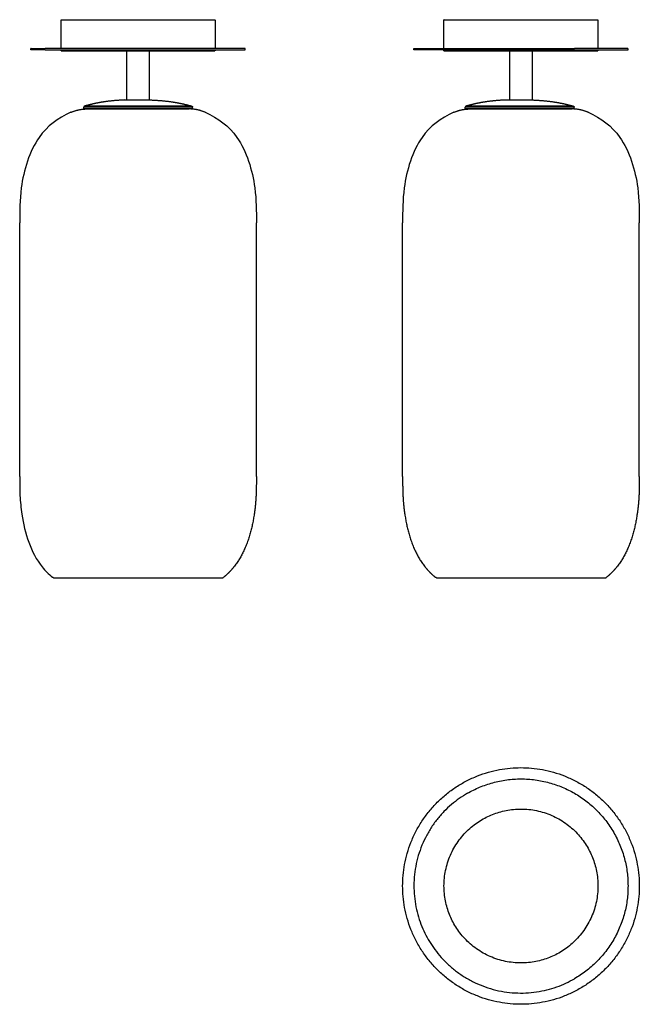
# Model space of a CAD drawing. Units: millimetres. Extents: x 1580 to 2130, y 246 to 1120.
import ezdxf

# ---------------------------------------------------------------- set-up
doc = ezdxf.new("R2010")
doc.units = ezdxf.units.MM
doc.header["$MEASUREMENT"] = 0
doc.layers.add('Crea2D$visibili$linee', color=18, linetype='Continuous', true_color=0x000000)

msp = doc.modelspace()

# ---------------------------------------------------------------- linework, layer by layer
at = {"layer": 'Crea2D$visibili$linee'}
for points in [[(1617.17, 1094.63), (1617.17, 1107.39), (1617.17, 1120.15)], [(1712.12, 1120.15), (1732.93, 1120.15), (1753.74, 1120.15)], [(1753.77, 1120.15), (1753.77, 1107.39), (1753.77, 1094.63)], [(1956.96, 1094.63), (1956.96, 1107.39), (1956.96, 1120.15)], [(2093.55, 1120.15), (2093.55, 1107.39), (2093.55, 1094.63)], [(1590.47, 1093.43), (1590.47, 1094.03), (1590.47, 1094.63)], [(1603.2, 1093.43), (1596.84, 1093.43), (1590.49, 1093.43)], [(1685.47, 1094.63), (1644.33, 1094.63), (1603.2, 1094.63)], [(1603.2, 1093.43), (1644.33, 1093.43), (1685.47, 1093.43)], [(1617.17, 1092.6), (1617.17, 1093.02), (1617.17, 1093.43)], [(1675.47, 1048.89), (1675.47, 1070.74), (1675.47, 1092.6)], [(1685.47, 1093.43), (1732.97, 1093.43), (1780.47, 1093.43)], [(1695.47, 1092.6), (1695.47, 1070.74), (1695.47, 1048.89)], [(1712.12, 1092.6), (1732.93, 1092.6), (1753.74, 1092.6)], [(1753.77, 1093.43), (1753.77, 1093.02), (1753.77, 1092.6)], [(1780.47, 1093.43), (1780.47, 1094.03), (1780.47, 1094.63)], [(1930.26, 1093.43), (1930.26, 1094.03), (1930.26, 1094.63)], [(2072.76, 1093.43), (2001.52, 1093.43), (1930.28, 1093.43)], [(1956.96, 1092.6), (1956.96, 1093.02), (1956.96, 1093.43)], [(2015.26, 1048.89), (2015.26, 1070.74), (2015.26, 1092.6)], [(2035.26, 1092.6), (2035.26, 1070.74), (2035.26, 1048.89)], [(2120.21, 1094.63), (2096.48, 1094.63), (2072.76, 1094.63)], [(2072.76, 1093.43), (2096.51, 1093.43), (2120.26, 1093.43)], [(2093.55, 1093.43), (2093.55, 1093.02), (2093.55, 1092.6)], [(2120.26, 1093.43), (2120.26, 1094.03), (2120.26, 1094.63)], [(2012.27, 1048.89), (2024.11, 1048.89), (2035.95, 1048.89)], [(1637.28, 1041.25), (1637.28, 1041.87), (1637.28, 1042.5)], [(1637.48, 1041.25), (1637.41, 1041.25), (1637.33, 1041.25)], [(1637.48, 1041.25), (1685.65, 1041.25), (1733.83, 1041.25)], [(1732.96, 1043.46), (1685.51, 1043.46), (1638.06, 1043.46)], [(1640.09, 1040.93), (1640.16, 1040.93), (1640.23, 1040.93)], [(1640.23, 1040.93), (1662.85, 1040.93), (1685.47, 1040.93)], [(1685.47, 1040.93), (1708.16, 1040.93), (1730.84, 1040.93)], [(1732.96, 1043.46), (1733.03, 1043.46), (1733.1, 1043.46)], [(1733.88, 1041.25), (1733.88, 1041.87), (1733.88, 1042.5)], [(1975.84, 1041.25), (1975.84, 1041.87), (1975.84, 1042.5)], [(1976.03, 1041.25), (1975.94, 1041.25), (1975.84, 1041.25)], [(1976.03, 1041.25), (2024.21, 1041.25), (2072.38, 1041.25)], [(2071.51, 1043.46), (2024.04, 1043.46), (1976.57, 1043.46)], [(1979.84, 1040.93), (2025.26, 1040.93), (2070.68, 1040.93)], [(2071.51, 1043.46), (2071.58, 1043.46), (2071.65, 1043.46)], [(2072.43, 1041.25), (2072.43, 1041.87), (2072.43, 1042.5)], [(1580.47, 714.93), (1580.47, 827.43), (1580.47, 939.93)], [(1790.47, 714.93), (1790.47, 827.43), (1790.47, 939.93)], [(1920.26, 714.93), (1920.26, 827.43), (1920.26, 939.93)], [(2130.26, 714.93), (2130.26, 827.43), (2130.26, 939.93)], [(1610.51, 624.97), (1647.99, 624.97), (1685.47, 624.97)], [(1685.47, 624.97), (1722.95, 624.97), (1760.43, 624.97)], [(1950.3, 624.97), (2025.26, 624.97), (2100.21, 624.97)]]:
    msp.add_open_spline(points, degree=2, dxfattribs=at)
for points, weights, degree, knots in [([(1617.19, 1120.15), (1616.81, 1120.15), (1622.59, 1120.15), (1649.23, 1120.15), (1712.12, 1120.15)], [0.881584186925, 0.917623782209, 1, 0.707106781187, 1], 2, [291.706944, 291.706944, 291.706944, 321.883525, 321.883525, 429.178033, 429.178033, 429.178033]), ([(1956.98, 1120.15), (1956.6, 1120.15), (1962.37, 1120.15), (1989.02, 1120.15), (2051.91, 1120.15), (2092.39, 1120.15), (2093.53, 1120.15)], [0.881584186925, 0.917623782209, 1, 0.707106781187, 1, 0.789482998978, 0.881584186925], 2, [184.412436, 184.412436, 184.412436, 214.589016, 214.589016, 321.883525, 321.883525, 399.001452, 399.001452, 399.001452]), ([(1617.19, 1092.6), (1616.81, 1092.6), (1622.59, 1092.6), (1649.23, 1092.6), (1712.12, 1092.6)], [0.881584186925, 0.917623782209, 1, 0.707106781187, 1], 2, [291.706944, 291.706944, 291.706944, 321.883525, 321.883525, 429.178033, 429.178033, 429.178033]), ([(1780.47, 1094.63), (1780.47, 1094.63), (1767.74, 1094.63), (1740.32, 1094.63), (1685.47, 1094.63)], [0.933012701892, 0.933012697899, 1, 0.866025403784, 1], 2, [49.741881, 49.741881, 49.741881, 99.483767, 99.483767, 198.967535, 198.967535, 198.967535]), ([(1930.3, 1094.63), (1929.49, 1094.63), (1942.98, 1094.63), (1990.48, 1094.63), (2072.76, 1094.63)], [0.86513754622, 0.894741499489, 1, 0.707106781187, 1], 2, [-501.304921, -501.304921, -501.304921, -447.676953, -447.676953, -298.451302, -298.451302, -298.451302]), ([(1956.98, 1092.6), (1956.6, 1092.6), (1962.37, 1092.6), (1989.02, 1092.6), (2051.91, 1092.6), (2092.39, 1092.6), (2093.53, 1092.6)], [0.881584186925, 0.917623782209, 1, 0.707106781187, 1, 0.789482998978, 0.881584186925], 2, [184.412436, 184.412436, 184.412436, 214.589016, 214.589016, 321.883525, 321.883525, 399.001452, 399.001452, 399.001452]), ([(1673.72, 1048.89), (1664.67, 1048.54), (1655.69, 1047.26), (1651.22, 1046.61), (1646.79, 1045.65), (1642.44, 1044.7), (1638.15, 1043.5)], [1, 0.998652447621, 1, 0.999431044728, 1, 0.999562940102, 1], 2, [0, 0, 0, 18.109137, 18.109137, 27.154404, 27.154404, 36.063289, 36.063289, 36.063289]), ([(1673.77, 1048.89), (1673.72, 1048.89), (1673.72, 1048.89), (1673.72, 1048.89), (1685.58, 1048.89), (1696.42, 1048.89), (1697.39, 1048.89)], [0.96567657592, 0.981694173824, 1, 0.707106781187, 1, 0.725412607362, 0.96567657592], 2, [70.047879, 70.047879, 70.047879, 74.717738, 74.717738, 149.435476, 149.435476, 219.483355, 219.483355, 219.483355]), ([(1697.44, 1048.89), (1706.5, 1048.54), (1715.47, 1047.26), (1719.95, 1046.61), (1724.37, 1045.65), (1728.72, 1044.7), (1733.01, 1043.5)], [1, 0.998652447621, 1, 0.999431044728, 1, 0.999562940102, 1], 2, [0, 0, 0, 18.109137, 18.109137, 27.154404, 27.154404, 36.063289, 36.063289, 36.063289]), ([(2012.27, 1048.89), (2003.22, 1048.54), (1994.25, 1047.26), (1989.77, 1046.61), (1985.35, 1045.65), (1981.02, 1044.71), (1976.75, 1043.51)], [1, 0.998652447621, 1, 0.999431044728, 1, 0.99956724983, 1], 2, [0, 0, 0, 18.109137, 18.109137, 27.154404, 27.154404, 36.019253, 36.019253, 36.019253]), ([(2035.99, 1048.89), (2045.05, 1048.54), (2054.02, 1047.26), (2058.5, 1046.61), (2062.92, 1045.65), (2067.27, 1044.7), (2071.56, 1043.5)], [1, 0.998652447621, 1, 0.999431044728, 1, 0.999562940102, 1], 2, [0, 0, 0, 18.109137, 18.109137, 27.154404, 27.154404, 36.063289, 36.063289, 36.063289]), ([(1733.83, 1042.5), (1733.88, 1042.5), (1733.88, 1042.5), (1733.88, 1042.5), (1685.58, 1042.5), (1639.39, 1042.5), (1637.33, 1042.5)], [0.982266230892, 0.990847086912, 1, 0.707106781187, 1, 0.716259694274, 0.982266230892], 2, [-229.964762, -229.964762, -229.964762, -227.593991, -227.593991, -151.729327, -151.729327, -78.235434, -78.235434, -78.235434]), ([(2072.38, 1042.5), (2072.43, 1042.5), (2072.43, 1042.5), (2072.43, 1042.5), (2024.13, 1042.5), (1975.84, 1042.5), (1975.84, 1042.5)], [0.982266230892, 0.990847086912, 1, 0.707106781187, 1, 0.707106781187, 1], 2, [-154.100098, -154.100098, -154.100098, -151.729327, -151.729327, -75.864664, -75.864664, 0, 0, 0]), ([(1790.47, 714.93), (1790.51, 709.31), (1790.42, 703.69), (1790.2, 698.07), (1789.94, 692.45), (1789.4, 686.85), (1788.57, 681.29), (1786.05, 664.46), (1780.74, 647.29), (1770.56, 634.58), (1767.83, 631.17), (1764.76, 628.07), (1761.38, 625.31)], [1, 0.999814348413, 0.999814348413, 1, 0.999138097768, 0.999138097768, 1, 1, 1, 1, 0.996364634007, 0.996364634007, 1], 3, [0, 0, 0, 0, 16.871584, 16.871584, 16.871584, 33.739218, 33.739218, 33.739218, 85.006656, 85.006656, 85.006656, 98.079109, 98.079109, 98.079109, 98.079109]), ([(1920.26, 714.93), (1920.21, 709.31), (1920.3, 703.69), (1920.52, 698.07), (1920.78, 692.45), (1921.33, 686.85), (1922.16, 681.29), (1924.68, 664.46), (1929.99, 647.29), (1940.16, 634.58), (1942.89, 631.17), (1945.97, 628.07), (1949.35, 625.31)], [1, 0.999814348413, 0.999814348413, 1, 0.999138097768, 0.999138097768, 1, 1, 1, 1, 0.996364634007, 0.996364634007, 1], 3, [0, 0, 0, 0, 16.871584, 16.871584, 16.871584, 33.739218, 33.739218, 33.739218, 85.006656, 85.006656, 85.006656, 98.079109, 98.079109, 98.079109, 98.079109]), ([(2130.26, 714.93), (2130.3, 709.31), (2130.21, 703.69), (2129.99, 698.07), (2129.73, 692.45), (2129.19, 686.85), (2128.36, 681.29), (2125.84, 664.46), (2120.52, 647.29), (2110.35, 634.58), (2107.62, 631.17), (2104.55, 628.07), (2101.17, 625.31)], [1, 0.999814348413, 0.999814348413, 1, 0.999138097768, 0.999138097768, 1, 1, 1, 1, 0.996364634007, 0.996364634007, 1], 3, [0, 0, 0, 0, 16.871584, 16.871584, 16.871584, 33.739218, 33.739218, 33.739218, 85.006656, 85.006656, 85.006656, 98.079109, 98.079109, 98.079109, 98.079109]), ([(1920.26, 351.42), (1920.26, 456.42), (2025.26, 456.42), (2130.26, 456.42), (2130.26, 351.42)], [1, 0.707106781187, 1, 0.707106781187, 1], 2, [0, 0, 0, 164.933614, 164.933614, 329.867229, 329.867229, 329.867229]), ([(1977.76, 433.69), (2025.26, 461.11), (2072.76, 433.69), (2120.26, 406.27), (2120.26, 351.42)], [1, 0.866025403784, 1, 0.866025403784, 1], 2, [0, 0, 0, 99.483767, 99.483767, 198.967535, 198.967535, 198.967535]), ([(1977.76, 433.69), (1895.48, 386.19), (1942.98, 303.92), (1990.48, 221.65), (2072.76, 269.15)], [1, 0.707106781187, 1, 0.707106781187, 1], 2, [0, 0, 0, 149.225651, 149.225651, 298.451302, 298.451302, 298.451302]), ([(2088.14, 378.07), (2061.49, 440.95), (1998.61, 414.3), (1935.72, 387.65), (1962.37, 324.77), (1989.02, 261.88), (2051.91, 288.53), (2114.79, 315.18), (2088.14, 378.07)], [1, 0.707106781187, 1, 0.707106781187, 1, 0.707106781187, 1, 0.707106781187, 1], 2, [0, 0, 0, 107.281589, 107.281589, 214.563177, 214.563177, 321.844766, 321.844766, 429.126354, 429.126354, 429.126354])]:
    msp.add_rational_spline(points, weights, degree=degree, knots=knots, dxfattribs=at)
for points, weights in [([(1590.51, 1094.63), (1589.71, 1094.63), (1603.2, 1094.63)], [0.86513754622, 0.894741499489, 1]), ([(1625.92, 1037.95), (1632.67, 1040.93), (1640.05, 1040.93)], [1, 0.978484160711, 1]), ([(1638.01, 1043.46), (1637.28, 1043.26), (1637.28, 1042.5)], [1, 0.796820081353, 1]), ([(1745.02, 1037.95), (1738.27, 1040.93), (1730.89, 1040.93)], [1, 0.978484160711, 1]), ([(1733.15, 1043.46), (1733.88, 1043.26), (1733.88, 1042.5)], [1, 0.796820081353, 1]), ([(1965.7, 1037.95), (1972.46, 1040.93), (1979.84, 1040.93)], [1, 0.978484160711, 1]), ([(1976.57, 1043.46), (1975.84, 1043.26), (1975.84, 1042.5)], [1, 0.796820081353, 1]), ([(2084.81, 1037.95), (2078.06, 1040.93), (2070.68, 1040.93)], [1, 0.978484160711, 1]), ([(2071.7, 1043.46), (2072.43, 1043.26), (2072.43, 1042.5)], [1, 0.796820081353, 1]), ([(1610.51, 624.97), (1609.97, 624.97), (1609.56, 625.31)], [1, 0.941495940946, 1]), ([(1760.43, 624.97), (1760.96, 624.97), (1761.38, 625.31)], [1, 0.941495940946, 1]), ([(1950.3, 624.97), (1949.76, 624.97), (1949.35, 625.31)], [1, 0.941495940946, 1]), ([(2100.21, 624.97), (2100.75, 624.97), (2101.17, 625.31)], [1, 0.941495940946, 1]), ([(2025.26, 246.42), (1920.26, 246.42), (1920.26, 351.42)], [1, 0.707106781187, 1]), ([(2130.26, 351.42), (2130.26, 246.42), (2025.26, 246.42)], [1, 0.707106781187, 1]), ([(2120.26, 351.42), (2120.26, 296.57), (2072.76, 269.15)], [1, 0.866025403784, 1])]:
    msp.add_rational_spline(points, weights, degree=2, dxfattribs=at)
for points, knots in [([(1625.92, 1037.95), (1614.3, 1032.83), (1593.46, 1017.44), (1580.47, 975.52), (1580.47, 950.1), (1580.47, 939.93)], [7.992063, 7.992063, 7.992063, 7.992063, 46.308499, 92.616998, 123.489331, 123.489331, 123.489331, 123.489331]), ([(1745.02, 1037.95), (1756.64, 1032.83), (1766.08, 1025.86), (1773.19, 1015.75), (1781.79, 1003.53), (1787, 986.73), (1789.08, 970.85), (1790.47, 960.27), (1790.47, 950.1), (1790.47, 939.93)], [0, 0, 0, 0, 36.790152, 36.790152, 36.790152, 85.33464, 85.33464, 85.33464, 116.344311, 116.344311, 116.344311, 116.344311]), ([(1965.7, 1037.95), (1954.09, 1032.83), (1944.65, 1025.86), (1937.54, 1015.75), (1928.94, 1003.53), (1923.73, 986.73), (1921.64, 970.85), (1920.26, 960.27), (1920.26, 950.1), (1920.26, 939.93)], [0, 0, 0, 0, 36.790152, 36.790152, 36.790152, 85.33464, 85.33464, 85.33464, 116.344311, 116.344311, 116.344311, 116.344311]), ([(2084.81, 1037.95), (2096.43, 1032.83), (2105.86, 1025.86), (2112.98, 1015.75), (2121.58, 1003.53), (2126.78, 986.73), (2128.87, 970.85), (2130.26, 960.27), (2130.26, 950.1), (2130.26, 939.93)], [0, 0, 0, 0, 36.790152, 36.790152, 36.790152, 85.33464, 85.33464, 85.33464, 116.344311, 116.344311, 116.344311, 116.344311]), ([(1580.47, 714.93), (1580.47, 709.3), (1580.47, 698.03), (1583.12, 670.18), (1591.62, 642.7), (1606.16, 628.1), (1609.56, 625.31)], [0, 0, 0, 0, 17.386294, 34.772588, 86.93147, 100.874705, 100.874705, 100.874705, 100.874705])]:
    msp.add_open_spline(points, degree=3, knots=knots, dxfattribs=at)

doc.saveas('drawing.dxf')
